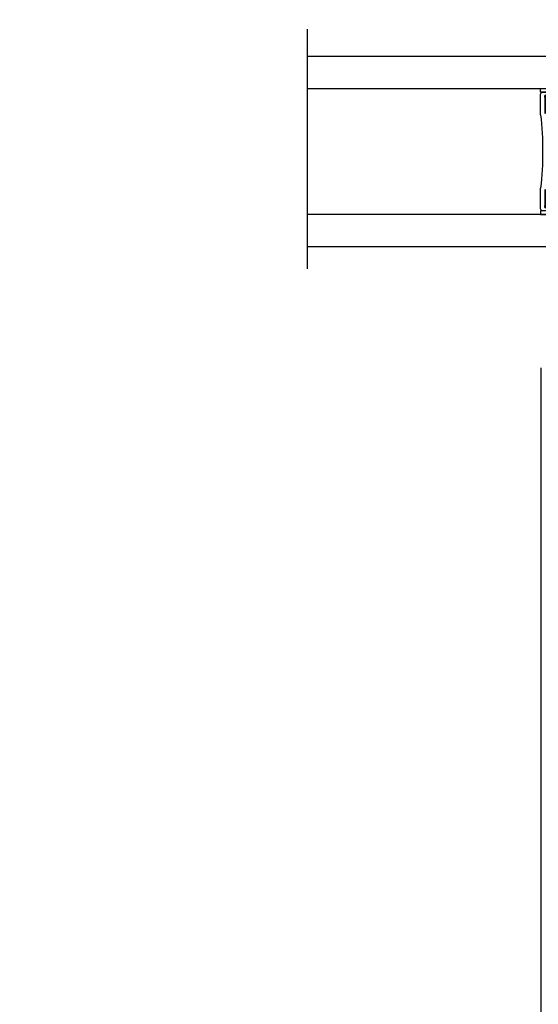
# Model space of a CAD drawing. Units: millimetres. Extents: x 986 to 2100, y -85 to 51.
# Drawn here: x 1109 to 1111, y -75 to -71 of the extents above; entities that cross this region are included whole.
import ezdxf

# ---------------------------------------------------------------- set-up
doc = ezdxf.new("R2010")
doc.units = ezdxf.units.MM
doc.header["$MEASUREMENT"] = 0
doc.header["$PDMODE"] = 3
doc.layers.add('Dimensions', color=7, linetype='Continuous')
doc.layers.add('Text English', color=7, linetype='Continuous')
doc.styles.add('Century-10', font='GOTHIC.TTF', dxfattribs={"height": 0.3937})
doc.linetypes.add('Amzigzag', pattern='A,0.0001,[136,genltshp.shx,S=0.04,R=0,X=0,Y=0],-11', length=11.0001)
doc.dimstyles.new('1-1', dxfattribs={"dimtxt": 0.3937, "dimasz": 0.3937, "dimexe": 0.3937, "dimexo": 0.3937, "dimgap": 0.3937, "dimtad": 0, "dimtih": 1, "dimtoh": 1, "dimdec": 1, "dimlfac": 25.4, "dimzin": 0, "dimdsep": 46, "dimtxsty": 'Century-10', "dimcen": 0, "dimadec": 1, "dimazin": 0, "dimtfac": 1, "dimtdec": 1, "dimtofl": 0, "dimtmove": 0, "dimatfit": 3, "dimfxl": 0, "dimtolj": 1, "dimtzin": 0, "dimarcsym": 0})

# ---------------------------------------------------------------- blocks, each defined once
blk = doc.blocks.new('*D42')
at = {"layer": 'Defpoints', "color": 0, "transparency": 16777216}
for p in [(1084.145171615834, -71.49599001521337), (1114.401015311921, -71.49599001521302), (1114.401015311921, -78.18762970877954)]:
    blk.add_point(p, dxfattribs=at)
at = {"layer": 'Text English', "color": 0, "lineweight": -2, "transparency": 16777216}
for p, q in [((1084.145171615834, -71.88969001521336), (1084.145171615834, -78.58132970877953)), ((1114.401015311921, -71.88969001521302), (1114.401015311921, -78.58132970877953)), ((1084.538871615834, -78.18762970877954), (1097.459825278969, -78.18762970877954)), ((1114.007315311921, -78.18762970877954), (1101.086361648786, -78.18762970877954))]:
    blk.add_line(p, q, dxfattribs=at)
at = {"layer": 'Text English', "color": 0, "transparency": 16777216}
for points in [[(1084.538871615834, -78.12201304211287), (1084.538871615834, -78.25324637544621), (1084.145171615834, -78.18762970877954)], [(1114.007315311921, -78.12201304211287), (1114.007315311921, -78.25324637544621), (1114.401015311921, -78.18762970877954)]]:
    blk.add_solid(points, dxfattribs=at)
at = {"layer": 'Text English', "color": 0, "transparency": 16777216, "insert": (1099.273093463878, -78.18762970877954), "char_height": 0.3937, "attachment_point": 5, "style": 'Century-10'}
blk.add_mtext('\\A1;FRAME SIZE', dxfattribs=at)
blk = doc.blocks.new('V-042')
h = blk.add_hatch()
h.set_pattern_fill('HEX', scale=4, style=0)
h.set_pattern_definition([(0, (-287.4581101923186, 1960.29514648825), (0, 0.8660254037844386), [0.5, -1]), (120, (-287.4581101923186, 1960.29514648825), (-0.75, -0.4330127018922191), [0.4999999999999996, -0.9999999999999992]), (59.99999999999999, (-286.9581101923186, 1960.29514648825), (-0.7499999999999999, 0.4330127018922194), [0.5, -1])])
h.paths.add_polyline_path([(12.0242179772126, 10.62368122440758, -0.01058813628495929), (6.975782022788916, 10.62368122440796, 0.07655626028520156), (4.746910343559633, 10.12808478556243, 0.2636850920181423), (4.497782310367621, 9.822240287701614, 0.1486430742431024), (4.852010365365453, 7.052547432361989, 0.145267260748157), (5.0376591025477, 6.836927438697027, -0.1572620534238645), (6.05039310008974, 5.603333331706768, 0.3080691872821474), (6.422534053075195, 5.349999998373494), (12.57746594692503, 5.349999998373494, 0.3080691872803069), (12.94960689990681, 5.603333331708217, -0.1572620534238413), (13.96234089745465, 6.836927438693424, 0.1452672607479057), (14.1479896346292, 7.05254743236439, 0.148643074243046), (14.50221768963474, 9.822240287702012, 0.2636850920185184), (14.25308965643984, 10.1280847855611, 0.07655626028514052)])
h = blk.add_hatch()
h.set_pattern_fill('ANSI31', scale=8, style=0)
h.set_pattern_definition([(45, (-287.4581101923186, 1960.29514648825), (-0.7071067811865476, 0.7071067811865476), [])])
h.paths.add_polyline_path([(12.52095870867493, 4.649999998385965), (6.480741221387461, 4.649999998385965), (5.856637523691461, 4.650296192671021, -0.3414039312993768), (5.276010893879629, 5.099058888069067, 0.2909450072482266), (3.857872961523753, 6.419470534126731, -0.361442010360135), (3.530849965030484, 6.812757143311273), (3.530849965036623, 9.499999999998408), (3.150849965037651, 9.499999999998408), (3.150849965037651, 0), (15.85084996503747, 0), (15.85084996503747, 9.499999999998408), (15.47084996503759, 9.499999999998408), (15.47084996504464, 6.812757143311273, -0.361442010358463), (15.14382696855091, 6.419470534129914, 0.2909450072481536), (13.72568903619958, 5.09905888806793, -0.3411389941978187), (13.14563192558944, 4.650296462959886)])
at = {"color": 7, "linetype": 'Amzigzag', "ltscale": 1.5}
blk.add_line((-2.70042511299016, 34.79851369385051), (21.22461951142259, 34.79851369385051), dxfattribs=at)
at = {"color": 181, "linetype": 'Continuous', "lineweight": 25}
for p, q in [((3.579999999999927, 11.29999999999859), (3.579999999999927, 10.0809027799985)), ((5.829999999987649, 11.49999999999841), (3.7800000000002, 11.49999999999841)), ((4.078469536299963, 11.09714386614837), (5.678469536287594, 11.09714386614837)), ((5.678469536287594, 11.00714386614868), (4.078469536299963, 11.00714386614868)), ((5.678469536287594, 11.09714386614837), (5.678469536287594, 11.00714386614868)), ((15.22000000000003, 11.49999999999841), (13.17000000001258, 11.49999999999841)), ((13.32153046370013, 11.09714386614837), (14.92153046370004, 11.09714386614837)), ((13.32153046370013, 11.00714386614868), (13.32153046370013, 11.09714386614837)), ((14.92153046370004, 11.00714386614868), (13.32153046370013, 11.00714386614868)), ((15.42000000000007, 10.0809027799985), (15.42000000000007, 11.29999999999859)), ((3.624913998212833, 9.950006602136227), (3.629150034962549, 9.950006602136227)), ((3.629150034962549, 9.950006602136227), (3.629150034962549, 9.99275714331111)), ((3.629150034962549, 9.950006602136227), (3.629150034962549, 6.812757143311273)), ((3.715435414600051, 10.17620114553597), (3.73861402577495, 10.19538899443592)), ((3.719150034962695, 9.99275714331111), (3.719150034962695, 6.812757143311273)), ((3.796004971712591, 10.12606165982356), (3.772826360537692, 10.10687381092362)), ((3.778469536300236, 10.28012240339854), (3.778469536300236, 10.79714386614864)), ((3.868469536299926, 10.79714386614864), (3.868469536299926, 10.28012240339854)), ((15.13153046370007, 10.28012240339854), (15.13153046370007, 10.79714386614864)), ((15.22717363946253, 10.10687381092362), (15.20399502828764, 10.12606165982356)), ((15.22153046370022, 10.79714386614864), (15.22153046370022, 10.28012240339854)), ((15.26138597422505, 10.19538899443592), (15.28456458540018, 10.17620114553597)), ((15.28084996503753, 6.812757143311273), (15.28084996503753, 9.99275714331111)), ((15.37084996503768, 9.99275714331111), (15.37084996503768, 9.950006602136227)), ((15.37084996503768, 9.950006602136227), (15.37508600178762, 9.950006602136227)), ((15.37084996503768, 6.812757143311273), (15.37084996503768, 9.950006602136227)), ((6.422534053075196, 5.349999998373505), (12.57746594692503, 5.349999998373505)), ((5.954937588825032, 4.740296192673441), (6.579041291312478, 4.739999998386111)), ((5.954937588825032, 4.650296192673295), (6.579041291312478, 4.649999998385965)), ((6.579041291312478, 4.739999998386111), (12.42095870867502, 4.739999998386111)), ((6.579041291312478, 4.649999998385965), (12.42095870867502, 4.649999998385965)), ((12.42095870867502, 4.739999998386111), (13.04506241117519, 4.740296192673441)), ((12.42095870867502, 4.649999998385965), (13.04506241117519, 4.650296192673295))]:
    blk.add_line(p, q, dxfattribs=at)
at = {"color": 5}
blk.add_line((3.200000000000045, 0), (15.80000000000018, 0), dxfattribs=at)
for points in [[(3.200000000000045, 34.79851369385051), (3.200000000000045, 0), (0, 0), (0, 34.79851369385051)], [(19, 34.79851369385051), (19, 0), (15.80000000000018, 0), (15.80000000000018, 34.79851369385051)]]:
    blk.add_lwpolyline(points, dxfattribs=at)
for points in [[(3.200000000000045, 9.499999999998408), (3.579999999999927, 9.499999999998408), (3.579999999999927, 11.49999999999841), (3.200000000000045, 11.49999999999841)], [(15.80000000000018, 9.499999999998408), (15.42000000000007, 9.499999999998408), (15.42000000000007, 11.49999999999841), (15.80000000000018, 11.49999999999841)]]:
    blk.add_lwpolyline(points, close=True, dxfattribs=at)
at = {"color": 181, "linetype": 'Continuous', "lineweight": 25}
for centre, radius, start, end in [((3.7800000000002, 11.29999999999859), 0.2000000000000455, 90, 180), ((4.078469536299963, 10.79714386614864), 0.2999999999999617, 90, 180), ((4.078469536299963, 10.79714386614864), 0.2099999999999618, 90, 180), ((9.499999999993854, 45.07225012036891), 33.77225011966002, 263.7613993379575, 276.2386006620426), ((14.92153046370004, 10.79714386614864), 0.2999999999999617, 0, 90), ((14.92153046370004, 10.79714386614864), 0.2099999999999654, 0, 90), ((15.22000000000003, 11.29999999999859), 0.2000000000000455, 0, 90), ((3.790064175737825, 10.07982775782352), 0.2100669264910994, 179.7067862955089, 218.1701594432899), ((3.867295065237613, 9.99275714331111), 0.2381450302755184, 129.6188297048955, 180), ((3.867295065237613, 9.99275714331111), 0.148145030275522, 129.618829704979, 180), ((3.668469536300108, 10.28012240339854), 0.1099999999990082, 309.6188297048956, 0), ((3.668469536300108, 10.28012240339854), 0.1999999999990081, 309.6188297048956, 0), ((4.892156027262445, 9.755386930261238), 0.3999999999755061, 111.2915739132246, 170.3788098722446), ((7.470266914075182, 3.139999995873723), 7.500000002535077, 93.78032849573468, 111.2915739133364), ((9.500000000011203, 129.8106147255348), 119.2136602650827, 268.7867342938476, 271.2132657062721), ((11.52973308592505, 3.139999995873723), 7.500000002535077, 68.70842608666437, 86.21967150426532), ((14.10784397273756, 9.755386930261238), 0.3999999999755027, 9.621190127755456, 68.70842608677543), ((15.33153046370012, 10.28012240339854), 0.1999999999990061, 180, 230.3811702951038), ((15.33153046370012, 10.28012240339854), 0.1099999999990047, 180, 230.3811702951038), ((15.13270493476261, 9.99275714331111), 0.148145030275522, 0, 50.38117029502104), ((15.13270493476261, 9.99275714331111), 0.2381450302755184, 0, 50.38117029510446), ((15.20993582425012, 10.07982775782352), 0.2100669264910994, 321.8298405567101, 0.2932137044910743), ((9.23026691343739, 9.019999998360845), 4.800000000013958, 170.3788098722446, 204.197670639406), ((9.76973308656261, 9.019999998360845), 4.800000000013958, 335.8023293605938, 9.621190127755456), ((5.308078755787392, 7.25749040798587), 0.4999999999996283, 204.197670639406, 237.2592076313481), ((13.69192124421261, 7.25749040798587), 0.4999999999996266, 302.7407923686519, 335.8023293605938), ((4.02915003496264, 6.812757143311273), 0.4000000000071304, 180, 259.487938528971), ((4.02915003496264, 6.812757143311273), 0.3100000000071432, 180, 259.487938528971), ((3.626695112337529, 4.643852909823408), 1.805927364798801, 14.59957465771862, 79.48793852897185), ((3.626695112337529, 4.643852909823408), 1.895927364798737, 14.59957465771862, 79.48793852897185), ((3.631476905687578, 4.649999998373687), 2.600000000001068, 21.51018826678256, 57.25920763134807), ((15.36852309431265, 4.649999998373687), 2.600000000001068, 122.7407923686519, 158.4898117332174), ((15.37330488766247, 4.643852909823408), 1.895927364798735, 100.5120614710281, 165.4004253422814), ((15.37330488766247, 4.643852909823408), 1.805927364798811, 100.5120614710281, 165.4004253422814), ((14.97084996503759, 6.812757143311273), 0.3100000000071504, 280.5120614710281, 0), ((14.97084996503759, 6.812757143311273), 0.4000000000071255, 280.5120614710281, 0), ((5.954937588825032, 5.250296192660926), 0.5999999999899248, 194.5995746577184, 270), ((5.954937588825032, 5.250296192660926), 0.5099999999899207, 194.5995746577184, 270), ((6.422534053075196, 5.749999998373596), 0.4000000000001016, 201.5101882667825, 270), ((12.57746594692503, 5.749999998373596), 0.4000000000001016, 270, 338.4898117332172), ((13.04506241117519, 5.250296192660926), 0.5099999999899261, 270, 345.4004253422814), ((13.04506241117519, 5.250296192660926), 0.5999999999899243, 270, 345.4004253422814)]:
    blk.add_arc(centre, radius, start, end, dxfattribs=at)
blk = doc.blocks.new('*D217')
at = {"layer": 'Defpoints', "color": 0, "transparency": 16777216}
for p in [(1106.799465211772, -72.47085693778988), (1111.146324128739, -72.47191793284017), (1106.799465211772, -76.53349837910928)]:
    blk.add_point(p, dxfattribs=at)
at = {"layer": 'Text English', "color": 0, "lineweight": -2, "transparency": 16777216}
for p, q in [((1106.799465211772, -72.86455693778987), (1106.799465211772, -76.92719837910927)), ((1111.146324128739, -72.86561793284017), (1111.146324128739, -76.92719837910927)), ((1106.405765211772, -76.53349837910928), (1106.012065211772, -76.53349837910928)), ((1111.54002412874, -76.53349837910928), (1111.933724128739, -76.53349837910928))]:
    blk.add_line(p, q, dxfattribs=at)
at = {"layer": 'Text English', "color": 0, "transparency": 16777216}
for points in [[(1106.405765211772, -76.4678817124426), (1106.405765211772, -76.59911504577595), (1106.799465211772, -76.53349837910928)], [(1111.54002412874, -76.4678817124426), (1111.54002412874, -76.59911504577595), (1111.146324128739, -76.53349837910928)]]:
    blk.add_solid(points, dxfattribs=at)
at = {"layer": 'Text English', "color": 0, "transparency": 16777216, "insert": (1108.972894670256, -76.53349837910928), "char_height": 0.3937, "attachment_point": 5, "style": 'Century-10'}
blk.add_mtext('\\A1;VISIBLE GLASS', dxfattribs=at)
blk = doc.blocks.new('*D691')
at = {"layer": 'Defpoints', "color": 0, "transparency": 16777216}
for p in [(1114.401014098629, -71.95464047741642), (1111.146287133416, -72.47085693770445), (1111.146287133416, -76.53501461583026)]:
    blk.add_point(p, dxfattribs=at)
at = {"layer": 'Dimensions', "color": 0, "lineweight": -2, "transparency": 16777216}
for p, q in [((1114.401014098629, -72.34834047741641), (1114.401014098629, -76.92871461583026)), ((1111.146287133416, -72.86455693770445), (1111.146287133416, -76.92871461583026)), ((1110.752587133416, -76.53501461583026), (1110.358887133416, -76.53501461583026)), ((1114.794714098629, -76.53501461583026), (1115.188414098629, -76.53501461583026))]:
    blk.add_line(p, q, dxfattribs=at)
at = {"layer": 'Dimensions', "color": 0, "transparency": 16777216}
for points in [[(1110.752587133416, -76.4693979491636), (1110.752587133416, -76.60063128249693), (1111.146287133416, -76.53501461583026)], [(1114.794714098629, -76.4693979491636), (1114.794714098629, -76.60063128249693), (1114.401014098629, -76.53501461583026)]]:
    blk.add_solid(points, dxfattribs=at)
at = {"layer": 'Dimensions', "color": 0, "transparency": 16777216, "insert": (1112.773650616022, -76.53501461583026), "char_height": 0.3937, "attachment_point": 5, "style": 'Century-10'}
blk.add_mtext('\\A1;82.7\\P [3 1/4"]', dxfattribs=at)

msp = doc.modelspace()

# ---------------------------------------------------------------- block references
at = {"xscale": -0.03937, "yscale": 0.03937, "zscale": 0.03937, "rotation": 90.00000000000007}
msp.add_blockref('V-042', (1111.598780267492, -71.6401499377896), dxfattribs=at)

# ---------------------------------------------------------------- dimensions: what is measured, and where the dimension line sits
at = {"layer": 'Dimensions'}
dim = msp.add_linear_dim(base=(1111.146287133416, -76.53501461583026), p1=(1114.401014098629, -71.95464047741642), p2=(1111.146287133416, -72.47085693770445), angle=180, text='<>\\P[]', dimstyle='1-1', dxfattribs=at)
dim.commit()
dim.dimension.update_dxf_attribs({"geometry": '*D691', "text_midpoint": (1112.773650616022, -76.53501461583026), "dimtype": 160})
at = {"layer": 'Text English'}
dim = msp.add_linear_dim(base=(1114.401015311921, -78.18762970877954), p1=(1084.145171615834, -71.49599001521337), p2=(1114.401015311921, -71.49599001521302), text='FRAME SIZE', dimstyle='1-1', dxfattribs=at)
dim.commit()
dim.dimension.update_dxf_attribs({"geometry": '*D42', "text_midpoint": (1099.273093463878, -78.18762970877954), "dimtype": 160})
dim = msp.add_linear_dim(base=(1106.799465211772, -76.53349837910928), p1=(1111.146324128739, -72.47191793284017), p2=(1106.799465211772, -72.47085693778988), angle=180, text='VISIBLE GLASS', dimstyle='1-1', override={"dimgap": 2}, dxfattribs=at)
dim.commit()
dim.dimension.update_dxf_attribs({"geometry": '*D217', "text_midpoint": (1108.972894670256, -76.53349837910928), "dimtype": 160})

doc.saveas('drawing.dxf')
